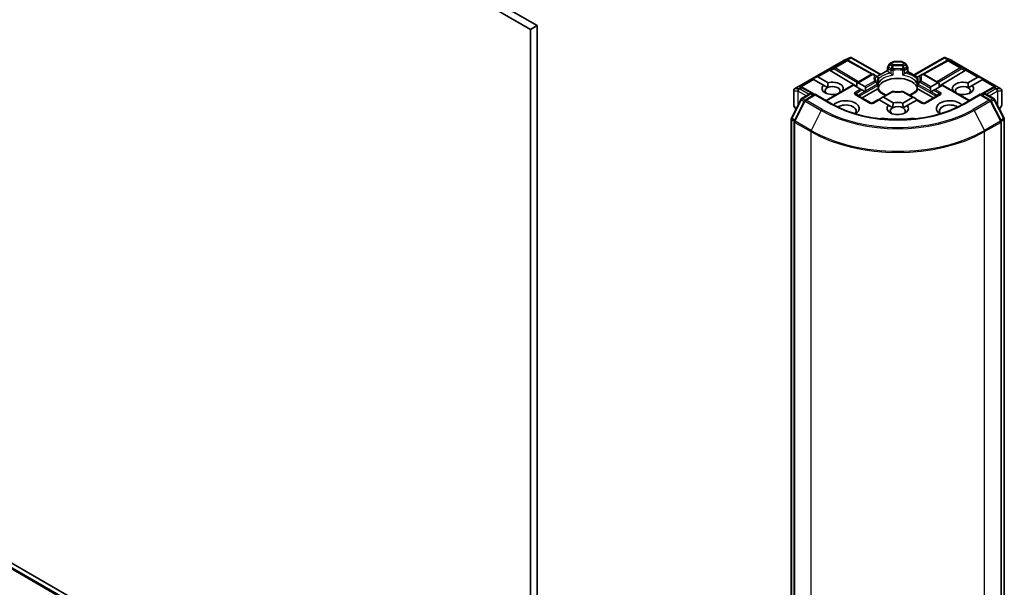
# Model space of a CAD drawing. Units: millimetres. Extents: x -2073 to 8153, y 48 to 1734.
# Drawn here: x -599 to -439, y 478 to 570 of the extents above; entities that cross this region are included whole.
import ezdxf

# ---------------------------------------------------------------- set-up
doc = ezdxf.new("R2010")
doc.units = ezdxf.units.MM
doc.header["$LTSCALE"] = 6
doc.layers.add('Visible (ISO)', color=7, linetype='Continuous', lineweight=35)
doc.layers.add('Visible Narrow (ISO)', color=7, linetype='Continuous', lineweight=25)

msp = doc.modelspace()

# ---------------------------------------------------------------- linework, layer by layer
at = {"layer": 'Visible (ISO)'}
for p, q in [((-692.5033, 670.6828), (-515.7267, 568.6207)), ((-514.666, 569.2331), (-691.4427, 671.2952)), ((-514.666, 569.2331), (-515.7267, 568.6207)), ((-514.666, 433.6947), (-514.666, 569.2331)), ((-515.7267, 568.6207), (-515.7267, 433.0823)), ((-463.5893, 564.0711), (-463.5893, 563.9939)), ((-463.5307, 564.0615), (-458.7167, 561.2822)), ((-453.3598, 561.2104), (-448.4216, 564.0615)), ((-448.3629, 564.0711), (-448.3629, 563.9939)), ((-472.7535, 558.9541), (-464.8364, 563.525)), ((-464.8068, 563.54), (-463.6635, 564.0408)), ((-464.1265, 563.6069), (-464.021, 563.5539)), ((-464.0096, 563.5479), (-460.0833, 561.358)), ((-457.3501, 562.9427), (-457.5794, 562.5455)), ((-456.709, 563.3593), (-457.2403, 563.0525)), ((-455.3933, 563.3995), (-456.559, 563.3995)), ((-455.2433, 563.3593), (-454.7119, 563.0525)), ((-454.3728, 562.5455), (-454.6021, 562.9427)), ((-447.9427, 563.5479), (-451.8689, 561.358)), ((-448.2888, 564.0408), (-447.1455, 563.54)), ((-447.9313, 563.5539), (-447.8257, 563.6069)), ((-447.1158, 563.525), (-439.1988, 558.9541)), ((-469.8689, 560.5861), (-469.143, 560.8855)), ((-468.9733, 560.8855), (-467.319, 559.9304)), ((-466.9718, 561.9484), (-462.6329, 559.3552)), ((-460.2445, 561.318), (-462.6329, 559.9391)), ((-459.6192, 561.1302), (-459.9445, 561.318)), ((-459.2625, 560.9243), (-459.6192, 561.1302)), ((-457.6196, 561.9155), (-459.2995, 560.9457)), ((-457.6196, 561.8438), (-457.6196, 562.3955)), ((-457.1906, 561.5244), (-457.5318, 561.7213)), ((-454.4205, 561.7213), (-454.7617, 561.5244)), ((-454.3326, 561.7721), (-454.4205, 561.7213)), ((-454.3326, 562.3955), (-454.3326, 561.7721)), ((-454.3326, 561.7721), (-452.7624, 560.8655)), ((-452.333, 561.1302), (-452.6897, 560.9243)), ((-452.0078, 561.318), (-452.333, 561.1302)), ((-451.7078, 561.318), (-449.2586, 559.904)), ((-444.9805, 561.9484), (-449.2586, 559.3915)), ((-444.5524, 559.9069), (-442.9182, 560.8504)), ((-442.0226, 560.551), (-442.7485, 560.8504)), ((-471.6572, 559.2591), (-471.4761, 559.168)), ((-469.8689, 560.5861), (-469.7652, 560.5262)), ((-469.6804, 560.4772), (-469.7652, 560.5262)), ((-468.0629, 559.5434), (-469.6804, 560.4772)), ((-468.0629, 559.5434), (-467.3892, 559.1544)), ((-463.2157, 559.6026), (-467.6434, 557.0463)), ((-463.1278, 559.5519), (-463.2157, 559.6026)), ((-462.0136, 558.9086), (-463.1278, 559.5519)), ((-462.6329, 559.9391), (-462.6329, 559.2661)), ((-462.4207, 559.9601), (-461.3065, 559.3168)), ((-459.1125, 559.9319), (-459.1125, 560.6645)), ((-459.1125, 558.9074), (-459.1125, 559.6358)), ((-452.8397, 560.6645), (-452.8397, 559.9319)), ((-452.8397, 559.6358), (-452.8397, 558.9074)), ((-450.585, 559.2817), (-449.4707, 559.925)), ((-448.7636, 559.5168), (-449.8779, 558.8735)), ((-449.2586, 559.904), (-449.2586, 559.231)), ((-448.6758, 559.5675), (-448.7636, 559.5168)), ((-448.6758, 559.5675), (-444.3089, 557.0463)), ((-444.5001, 559.1206), (-443.8453, 559.4987)), ((-442.2111, 560.4421), (-443.8453, 559.4987)), ((-442.1263, 560.4911), (-442.2111, 560.4421)), ((-442.0226, 560.551), (-442.1263, 560.4911)), ((-440.4762, 559.168), (-440.295, 559.2591)), ((-472.9035, 558.6943), (-472.9035, 556.3673)), ((-471.6252, 557.3602), (-470.2683, 558.1436)), ((-469.4554, 558.0414), (-471.4647, 559.162)), ((-469.4112, 558.0669), (-471.0174, 557.1395)), ((-469.9683, 558.1436), (-469.6233, 557.9444)), ((-469.4112, 557.9654), (-469.4112, 558.0669)), ((-466.6449, 556.4698), (-469.4112, 558.0669)), ((-465.0178, 558.6018), (-464.9835, 558.582)), ((-460.3688, 556.664), (-462.7729, 558.052)), ((-461.8015, 558.7861), (-462.0136, 558.9086)), ((-461.8015, 558.7861), (-461.3429, 558.5213)), ((-459.3119, 558.8973), (-461.7744, 557.4755)), ((-461.2377, 558.4606), (-461.3429, 558.5213)), ((-461.2187, 558.5931), (-461.2187, 559.1226)), ((-456.9151, 558.4848), (-458.5145, 557.5614)), ((-453.377, 557.5263), (-455.0372, 558.4848)), ((-450.1779, 557.4755), (-452.6403, 558.8973)), ((-449.1793, 558.052), (-451.5835, 556.664)), ((-450.6728, 559.0875), (-450.6728, 558.558)), ((-450.5486, 558.4863), (-450.6538, 558.4255)), ((-450.5486, 558.4863), (-450.09, 558.751)), ((-449.8779, 558.8735), (-450.09, 558.751)), ((-446.908, 558.5469), (-446.8938, 558.5551)), ((-446.1867, 558.1468), (-446.2009, 558.1386)), ((-442.5411, 558.0669), (-445.3074, 556.4698)), ((-442.5411, 558.0669), (-442.5411, 557.9654)), ((-440.9348, 557.1395), (-442.5411, 558.0669)), ((-440.4876, 559.162), (-442.4968, 558.0414)), ((-442.329, 557.9444), (-441.984, 558.1436)), ((-441.684, 558.1436), (-440.3271, 557.3602)), ((-439.0488, 556.3673), (-439.0488, 558.6943)), ((-473.2847, 554.2092), (-471.7425, 557.2365)), ((-472.8633, 556.2173), (-472.5437, 555.6638)), ((-471.1347, 557.0159), (-472.7897, 553.7671)), ((-459.0973, 557.2249), (-460.0688, 556.664)), ((-459.0095, 557.1741), (-459.0973, 557.2249)), ((-457.4563, 556.2774), (-459.0095, 557.1741)), ((-458.5145, 557.5614), (-458.9731, 557.2966)), ((-458.3024, 557.5824), (-456.7124, 556.6644)), ((-457.4563, 556.2774), (-456.7826, 555.8884)), ((-455.159, 556.6409), (-453.5891, 557.5473)), ((-455.1067, 555.8546), (-454.4519, 556.2327)), ((-452.882, 557.139), (-454.4519, 556.2327)), ((-453.377, 557.5263), (-452.9184, 557.2615)), ((-452.7941, 557.1898), (-452.882, 557.139)), ((-451.8835, 556.664), (-452.7941, 557.1898)), ((-439.1625, 553.7671), (-440.8175, 557.0159)), ((-440.2098, 557.2365), (-438.6675, 554.2092)), ((-439.4086, 555.6638), (-439.089, 556.2173)), ((-473.3174, 414.8068), (-473.3174, 554.073)), ((-472.8224, 553.631), (-472.8224, 414.1874)), ((-439.1298, 414.1874), (-439.1298, 553.631)), ((-438.6349, 554.073), (-438.6349, 414.8068)), ((-515.7267, 433.0823), (-692.5033, 535.1444)), ((-496.2544, 420.9827), (-673.0311, 523.0448))]:
    msp.add_line(p, q, dxfattribs=at)
for centre, start, end in [((-464.6864, 563.2652), 113.654169, 120), ((-464.1557, 563.2858), 60.849958, 63.31121), ((-457.3196, 562.3955), 150, 180), ((-457.0903, 562.7927), 120, 150), ((-456.559, 563.0995), 90, 120), ((-455.3933, 563.0995), 60, 90), ((-454.8619, 562.7927), 30, 60), ((-454.6326, 562.3955), 0, 30), ((-447.7965, 563.2858), 116.68879, 119.150042), ((-447.2658, 563.2652), 60, 66.345831), ((-460.0945, 561.0582), 60, 120), ((-459.4125, 560.6645), 0, 60.000009), ((-452.5397, 560.6645), 120, 180), ((-451.8578, 561.0582), 60, 120), ((-459.4125, 559.6358), 0, 24.180212), ((-452.5397, 559.6358), 155.819788, 180), ((-472.6035, 558.6943), 120, 180), ((-471.6108, 558.9), 60.849958, 63.31121), ((-470.1183, 557.8838), 60, 120), ((-456.7651, 558.225), 83.152527, 120), ((-455.1872, 558.225), 60, 96.847473), ((-441.834, 557.8838), 60, 120), ((-440.3414, 558.9), 116.68879, 119.150042), ((-439.3488, 558.6943), 0, 60), ((-472.6035, 556.3673), 180, 210), ((-471.4752, 557.1004), 120, 153.004492), ((-470.8674, 556.8797), 120, 153.004492), ((-460.2188, 556.9238), 240, 300), ((-451.7335, 556.9238), 240, 300), ((-441.0848, 556.8797), 26.995508, 60), ((-440.4771, 557.1004), 26.995508, 60), ((-439.3488, 556.3673), 330, 0), ((-473.0174, 554.073), 153.004492, 180), ((-472.5224, 553.631), 153.004492, 180), ((-439.4298, 553.631), 0, 26.995508), ((-438.9349, 554.073), 0, 26.995508)]:
    msp.add_arc(centre, 0.3, start, end, dxfattribs=at)
for centre, major_axis, ratio, start_param, end_param in [((-463.6121, 563.7358), (0.6295, 0.3184), 0.42227484, 1.32499754, 1.55942875), ((-448.3402, 563.7358), (-0.6295, 0.3184), 0.42227484, 4.72375656, 4.95818768), ((-464.2817, 563.3492), (0.3177, 0.0092), 0.92680265, 1.31251371, 1.95601482), ((-464.2061, 563.3112), (-0.2068, 0.2875), 0.80019536, 5.29072414, 5.55955706), ((-447.7461, 563.3112), (-0.2068, -0.2875), 0.80019536, 3.8652209, 4.13405382), ((-447.6705, 563.3492), (-0.3177, 0.0092), 0.92680265, 4.32717049, 4.9706716), ((-469.1854, 560.5181), (0.2121, 0.3674), 0.57735027, 0, 0.64350111), ((-466.9628, 561.8013), (0.1326, -0.2699), 0.11372617, 2.36381749, 3.0073186), ((-466.4727, 562.0026), (-0.5745, 0.041), 0.30262514, 0.22289922, 0.54006517), ((-457.3196, 561.8438), (-0.3, 0), 0.57735027, 0, 0.78539816), ((-445.4796, 562.0026), (0.5745, 0.041), 0.30262514, 5.74312014, 6.06028609), ((-444.9895, 561.8013), (-0.1326, -0.2699), 0.11372617, 3.2758667, 3.91936781), ((-442.7061, 560.483), (-0.2121, 0.3674), 0.57735027, 5.6396842, 6.28318531), ((-471.8124, 559.0013), (0.3177, 0.0092), 0.92680265, 1.31251371, 1.95601482), ((-471.7368, 558.9633), (-0.2068, 0.2875), 0.80019536, 5.29072414, 5.55955706), ((-466.5827, 559.0269), (-1.7295, 0), 0.57735027, 5.73954627, 8.38938423), ((-466.5827, 558.6186), (1.2295, 0), 0.57735027, 5.7946065, 8.56942545), ((-466.5827, 559.0269), (1.7295, 0), 0.57735027, 5.84341857, 8.29374837), ((-462.6329, 559.5927), (0.2121, 0.3674), 0.57735027, 0, 0.78539816), ((-461.5187, 558.9494), (0.2121, 0.3674), 0.57735027, 5.49778714, 6.28318531), ((-455.9761, 558.7819), (3.25, 0), 0.57735027, 0.26516298, 2.87642968), ((-450.3728, 558.9143), (-0.2121, 0.3674), 0.57735027, 0, 0.78539816), ((-449.2586, 559.5576), (-0.2121, 0.3674), 0.57735027, 5.49778714, 6.28318531), ((-445.3695, 559.0269), (-1.7295, 0), 0.57735027, 4.22027831, 6.77529598), ((-445.3695, 558.6186), (-1.2295, 0), 0.57735027, 3.92699082, 6.77176411), ((-445.3695, 559.0269), (1.7295, 0), 0.57735027, 4.22027831, 6.77529598), ((-440.2154, 558.9633), (-0.2068, -0.2875), 0.80019536, 3.8652209, 4.13405382), ((-440.1398, 559.0013), (-0.3177, 0.0092), 0.92680265, 4.32717049, 4.9706716), ((-466.5827, 558.6186), (-1.2295, 0), 0.57735027, 5.4278328, 6.88159285), ((-461.5187, 558.4199), (0.2121, 0.3674), 0.57735027, 5.13946757, 5.49778714), ((-455.9761, 557.5164), (1.7, 0), 0.57735027, 1.40443997, 1.73715269), ((-450.3728, 558.3848), (-0.2121, 0.3674), 0.57735027, 0.78539816, 1.14371774), ((-445.3695, 558.6186), (1.2295, 0), 0.57735027, 5.68477777, 7.06858347), ((-464.4614, 555.7609), (2.2, 0), 0.57735027, 5.52032365, 8.94997418), ((-464.4614, 555.3526), (1.7, 0), 0.57735027, 5.81075981, 8.71373015), ((-458.9731, 556.9502), (0.2121, 0.3674), 0.57735027, 0.78539816, 1.14371774), ((-458.5145, 557.2149), (0.2121, 0.3674), 0.57735027, 0, 0.78539816), ((-455.9761, 555.7609), (-1.7295, 0), 0.57735027, 5.73954627, 9.91688863), ((-455.9761, 555.3526), (1.2295, 0), 0.57735027, 0.78539816, 2.28624014), ((-455.9761, 555.7609), (-1.7295, 0), 0.57735027, 4.22027831, 5.15215572), ((-453.377, 557.1799), (-0.2121, 0.3674), 0.57735027, 5.49778714, 6.28318531), ((-452.9184, 556.9151), (-0.2121, 0.3674), 0.57735027, 5.13946757, 5.49778714), ((-447.4908, 555.7609), (-2.2, 0), 0.57735027, 3.61639644, 7.04604696), ((-447.4908, 555.3526), (-1.7, 0), 0.57735027, 3.85264046, 6.7556108), ((-455.9761, 555.3526), (-1.2295, 0), 0.57735027, 5.4278328, 6.88159285), ((-455.9761, 555.3526), (1.2295, 0), 0.57735027, 5.68477777, 7.06858347), ((-458.3369, 553.5814), (1, 0), 0.57735027, 1.35647763, 2.09721316), ((-455.9761, 559.8434), (10.1, 0), 0.57735027, 4.49807029, 4.92670767), ((-453.6154, 553.5814), (1, 0), 0.57735027, 1.0443795, 1.78511502)]:
    msp.add_ellipse(centre, major_axis=major_axis, ratio=ratio, start_param=start_param, end_param=end_param, dxfattribs=at)
for points, knots in [([(-463.5893, 564.0711), (-463.5856, 564.0719), (-463.5821, 564.0724), (-463.5632, 564.074), (-463.5453, 564.0699), (-463.5307, 564.0615)], [0.250886766, 0.250886766, 0.250886766, 0.250886766, 0.2528779694, 0.2528779694, 0.261626325, 0.261626325, 0.261626325, 0.261626325]), ([(-448.3629, 564.0711), (-448.3662, 564.0718), (-448.3694, 564.0723), (-448.3897, 564.0743), (-448.4065, 564.0702), (-448.4214, 564.0616), (-448.4215, 564.0616), (-448.4216, 564.0615)], [0.3810312192, 0.3810312192, 0.3810312192, 0.3810312192, 0.382741903, 0.382741903, 0.3917616542, 0.3917616542, 0.3918079654, 0.3918079654, 0.3918079654, 0.3918079654]), ([(-457.1906, 561.5244), (-457.1607, 561.5071), (-457.1254, 561.4791), (-457.0914, 561.4443), (-457.0853, 561.4377), (-457.0791, 561.4307)], [0.0465705457, 0.0465705457, 0.0465705457, 0.0465705457, 0.0592688272, 0.0592688272, 0.062007553, 0.062007553, 0.062007553, 0.062007553]), ([(-457.0791, 561.4307), (-457.0724, 561.4231), (-457.0655, 561.4154), (-457.0271, 561.3738), (-456.9909, 561.3381), (-456.9004, 561.255), (-456.8457, 561.2096), (-456.7932, 561.1709), (-456.7924, 561.1704), (-456.7917, 561.1698)], [0.0737094195, 0.0737094195, 0.0737094195, 0.0737094195, 0.0768972841, 0.0768972841, 0.091048315, 0.091048315, 0.109993893, 0.109993893, 0.1102699567, 0.1102699567, 0.1102699567, 0.1102699567]), ([(-455.1606, 561.1698), (-455.1598, 561.1704), (-455.1591, 561.1709), (-455.1065, 561.2096), (-455.0519, 561.255), (-454.9613, 561.3381), (-454.9252, 561.3738), (-454.8868, 561.4154), (-454.8799, 561.4231), (-454.8732, 561.4307)], [-0.0003376957, -0.0003376957, -0.0003376957, -0.0003376957, 0, 0, 0.0231752316, 0.0231752316, 0.04048552, 0.04048552, 0.0443850844, 0.0443850844, 0.0443850844, 0.0443850844]), ([(-454.8732, 561.4307), (-454.867, 561.4377), (-454.8608, 561.4443), (-454.8269, 561.4791), (-454.7916, 561.5071), (-454.7617, 561.5244)], [0.1250760592, 0.1250760592, 0.1250760592, 0.1250760592, 0.1278147849, 0.1278147849, 0.1405130665, 0.1405130665, 0.1405130665, 0.1405130665]), ([(-459.1389, 559.7587), (-459.1507, 559.7852), (-459.1613, 559.8115), (-459.1801, 559.8641), (-459.1882, 559.8903), (-459.2021, 559.9426), (-459.2078, 559.9687), (-459.217, 560.0207), (-459.2204, 560.0466), (-459.225, 560.0984), (-459.2261, 560.1243), (-459.2261, 560.1502)], [3.673342392, 3.673342392, 3.673342392, 3.673342392, 3.724072077, 3.724072077, 3.774801762, 3.774801762, 3.825531447, 3.825531447, 3.876261132, 3.876261132, 3.926990817, 3.926990817, 3.926990817, 3.926990817]), ([(-459.1221, 559.8243), (-459.1219, 559.8254), (-459.1218, 559.8265), (-459.1156, 559.8625), (-459.1125, 559.8976), (-459.1125, 559.9319)], [-0.0003376957, -0.0003376957, -0.0003376957, -0.0003376957, 0, 0, 0.0107029537, 0.0107029537, 0.0107029537, 0.0107029537]), ([(-452.8397, 559.9319), (-452.8397, 559.8976), (-452.8367, 559.8625), (-452.8305, 559.8265), (-452.8303, 559.8254), (-452.8301, 559.8243)], [0.10124430865, 0.10124430865, 0.10124430865, 0.10124430865, 0.10999389303, 0.10999389303, 0.1102699567, 0.1102699567, 0.1102699567, 0.1102699567]), ([(-452.7261, 560.1502), (-452.7261, 560.1243), (-452.7273, 560.0984), (-452.7318, 560.0466), (-452.7352, 560.0207), (-452.7444, 559.9687), (-452.7502, 559.9426), (-452.764, 559.8903), (-452.7722, 559.8641), (-452.7909, 559.8115), (-452.8015, 559.7852), (-452.8134, 559.7587)], [0.785398163, 0.785398163, 0.785398163, 0.785398163, 0.836127848, 0.836127848, 0.886857533, 0.886857533, 0.937587218, 0.937587218, 0.988316903, 0.988316903, 1.039046588, 1.039046588, 1.039046588, 1.039046588]), ([(-459.3119, 558.8973), (-459.282, 558.9145), (-459.2467, 558.9274), (-459.2128, 558.9317), (-459.2066, 558.9322), (-459.2004, 558.9323)], [0.0465705457, 0.0465705457, 0.0465705457, 0.0465705457, 0.0592688272, 0.0592688272, 0.062007553, 0.062007553, 0.062007553, 0.062007553]), ([(-459.2004, 558.9323), (-459.1937, 558.9325), (-459.1874, 558.9324), (-459.1556, 558.9314), (-459.1364, 558.9276), (-459.1198, 558.9182), (-459.1163, 558.9148), (-459.1144, 558.9109)], [0.0737094195, 0.0737094195, 0.0737094195, 0.0737094195, 0.0768972841, 0.0768972841, 0.091048315, 0.091048315, 0.0973218492, 0.0973218492, 0.0973218492, 0.0973218492]), ([(-457.8625, 557.9378), (-457.9632, 557.9773), (-458.0596, 558.0199), (-458.3101, 558.1436), (-458.4541, 558.2301), (-458.7066, 558.4138), (-458.815, 558.5109), (-458.9933, 558.7094), (-459.0632, 558.8105), (-459.1144, 558.9109)], [2.95329724, 2.95329724, 2.95329724, 2.95329724, 3.063904446, 3.063904446, 3.256166395, 3.256166395, 3.448428344, 3.448428344, 3.640690293, 3.640690293, 3.640690293, 3.640690293]), ([(-456.7293, 558.5228), (-456.6304, 558.511), (-456.5306, 558.5014), (-456.3299, 558.4871), (-456.229, 558.4823), (-456.0268, 558.4775), (-455.9255, 558.4775), (-455.7233, 558.4823), (-455.6224, 558.4871), (-455.4216, 558.5014), (-455.3218, 558.511), (-455.223, 558.5228)], [3.721924294, 3.721924294, 3.721924294, 3.721924294, 3.803950903, 3.803950903, 3.885977512, 3.885977512, 3.968004122, 3.968004122, 4.050030731, 4.050030731, 4.13205734, 4.13205734, 4.13205734, 4.13205734]), ([(-452.8379, 558.9109), (-452.8891, 558.8105), (-452.9589, 558.7094), (-453.1372, 558.5109), (-453.2456, 558.4138), (-453.4981, 558.2301), (-453.6421, 558.1436), (-453.8926, 558.0199), (-453.9891, 557.9773), (-454.0898, 557.9378)], [1.071698687, 1.071698687, 1.071698687, 1.071698687, 1.263960636, 1.263960636, 1.456222586, 1.456222586, 1.648484535, 1.648484535, 1.75909174, 1.75909174, 1.75909174, 1.75909174]), ([(-452.8379, 558.9109), (-452.8359, 558.9148), (-452.8324, 558.9182), (-452.8159, 558.9276), (-452.7967, 558.9314), (-452.7648, 558.9324), (-452.7585, 558.9325), (-452.7518, 558.9323)], [0.0155011133, 0.0155011133, 0.0155011133, 0.0155011133, 0.0231752316, 0.0231752316, 0.04048552, 0.04048552, 0.0443850844, 0.0443850844, 0.0443850844, 0.0443850844]), ([(-452.7518, 558.9323), (-452.7457, 558.9322), (-452.7395, 558.9317), (-452.7056, 558.9274), (-452.6703, 558.9145), (-452.6403, 558.8973)], [0.1250760592, 0.1250760592, 0.1250760592, 0.1250760592, 0.1278147849, 0.1278147849, 0.1405130665, 0.1405130665, 0.1405130665, 0.1405130665]), ([(-445.3074, 556.4698), (-446.4168, 555.8293), (-447.7073, 555.2873), (-450.5221, 554.4593), (-452.0459, 554.1732), (-455.1741, 553.8872), (-456.7781, 553.8872), (-459.9064, 554.1732), (-461.4301, 554.4593), (-464.2449, 555.2873), (-465.5355, 555.8293), (-466.6449, 556.4698)], [1.57079633, 1.57079633, 1.57079633, 1.57079633, 1.88495559, 1.88495559, 2.19911486, 2.19911486, 2.51327412, 2.51327412, 2.82743339, 2.82743339, 3.14159265, 3.14159265, 3.14159265, 3.14159265])]:
    msp.add_open_spline(points, degree=3, knots=knots, dxfattribs=at)
for points in [[(-467.3892, 559.1544), (-467.3789, 559.4994), (-467.319, 559.9304)], [(-444.5524, 559.9069), (-444.5001, 559.4685), (-444.5001, 559.1206)], [(-465.0178, 558.6018), (-465.1317, 558.513), (-465.2402, 558.4338)], [(-446.7911, 558.4794), (-446.8419, 558.5163), (-446.8938, 558.5551)], [(-456.7826, 555.8884), (-456.7723, 556.2334), (-456.7124, 556.6644)], [(-455.159, 556.6409), (-455.1067, 556.2025), (-455.1067, 555.8546)]]:
    msp.add_open_spline(points, degree=2, dxfattribs=at)
at = {"layer": 'Visible Narrow (ISO)'}
for p, q in [((-472.7307, 558.9638), (-464.8137, 563.5347)), ((-464.283, 563.5553), (-466.2732, 562.4062)), ((-466.1459, 562.3817), (-464.1557, 563.5308)), ((-464.8137, 563.5347), (-463.7394, 564.0052)), ((-463.7394, 564.0052), (-464.409, 563.6186)), ((-464.409, 563.6186), (-464.283, 563.5553)), ((-464.2088, 563.6362), (-463.5893, 563.9939)), ((-464.1557, 563.5308), (-460.2151, 561.3329)), ((-463.5893, 563.9939), (-458.8046, 561.2314)), ((-457.5794, 562.5455), (-457.4696, 562.4821)), ((-457.4696, 562.4821), (-457.2403, 562.8793)), ((-457.017, 562.2208), (-457.4696, 562.4821)), ((-457.2403, 562.8793), (-457.3501, 562.9427)), ((-457.2403, 562.8793), (-456.9151, 562.6915)), ((-457.0903, 563.0376), (-456.559, 563.3444)), ((-456.7651, 562.8498), (-457.0903, 563.0376)), ((-456.559, 563.3995), (-456.559, 563.3444)), ((-456.559, 563.3444), (-455.3933, 563.3444)), ((-455.3933, 563.3444), (-455.3933, 563.3995)), ((-455.3933, 563.3444), (-454.8619, 563.0376)), ((-454.8619, 563.0376), (-455.1872, 562.8498)), ((-455.0372, 562.6915), (-454.7119, 562.8793)), ((-454.4826, 562.4821), (-454.9353, 562.2208)), ((-454.6021, 562.9427), (-454.7119, 562.8793)), ((-454.7119, 562.8793), (-454.4826, 562.4821)), ((-454.4826, 562.4821), (-454.3728, 562.5455)), ((-453.272, 561.1597), (-448.3629, 563.9939)), ((-451.7372, 561.3329), (-447.7965, 563.5308)), ((-448.3629, 563.9939), (-447.7435, 563.6362)), ((-448.2129, 564.0052), (-447.1386, 563.5347)), ((-447.5432, 563.6186), (-448.2129, 564.0052)), ((-447.7965, 563.5308), (-445.8063, 562.3817)), ((-447.6692, 563.5553), (-447.5432, 563.6186)), ((-445.679, 562.4062), (-447.6692, 563.5553)), ((-447.1386, 563.5347), (-439.2215, 558.9638)), ((-467.09, 562.0707), (-469.143, 560.8855)), ((-468.9733, 560.8855), (-467.0357, 562.0041)), ((-466.2732, 562.4062), (-467.09, 562.0707)), ((-466.9718, 561.9484), (-466.2985, 562.2249)), ((-466.2985, 562.2249), (-462.552, 559.9858)), ((-462.3409, 560.1077), (-466.1459, 562.3817)), ((-462.4207, 559.9601), (-460.0945, 561.3032)), ((-460.0945, 561.3032), (-459.7692, 561.1154)), ((-457.5318, 562.2731), (-457.0791, 562.0117)), ((-457.5318, 561.7213), (-457.5318, 562.2731)), ((-457.0791, 562.0117), (-457.0791, 561.4307)), ((-456.7917, 561.9665), (-456.7917, 561.1698)), ((-455.1606, 561.1698), (-455.1606, 561.9665)), ((-454.8732, 562.0117), (-454.4205, 562.2731)), ((-454.8732, 561.4307), (-454.8732, 562.0117)), ((-454.4205, 562.2731), (-454.4205, 561.7213)), ((-454.4205, 561.7213), (-452.8112, 560.7922)), ((-452.183, 561.1154), (-451.8578, 561.3032)), ((-451.8578, 561.3032), (-449.4707, 559.925)), ((-445.8063, 562.3817), (-449.6113, 560.1077)), ((-449.4002, 559.9858), (-445.6537, 562.2249)), ((-444.8622, 562.0707), (-445.679, 562.4062)), ((-445.6537, 562.2249), (-444.9805, 561.9484)), ((-444.9166, 562.0041), (-442.9182, 560.8504)), ((-442.7485, 560.8504), (-444.8622, 562.0707)), ((-469.7652, 560.5262), (-471.9397, 559.2708)), ((-471.9397, 559.2708), (-471.7381, 559.1694)), ((-471.7395, 559.2884), (-469.6804, 560.4772)), ((-467.5555, 556.9955), (-463.1278, 559.5519)), ((-462.128, 557.8232), (-459.2004, 559.5134)), ((-459.7692, 560.2044), (-461.3065, 559.3168)), ((-461.2187, 559.1226), (-459.6192, 560.046)), ((-459.2625, 559.7225), (-461.2187, 558.5931)), ((-459.2004, 559.5134), (-459.2004, 558.9323)), ((-459.1221, 559.8243), (-459.1221, 560.621)), ((-452.8301, 560.621), (-452.8301, 559.8243)), ((-452.7518, 559.5134), (-449.8243, 557.8232)), ((-452.7518, 558.9323), (-452.7518, 559.5134)), ((-450.6728, 558.558), (-452.6897, 559.7225)), ((-452.333, 560.046), (-450.6728, 559.0875)), ((-450.585, 559.2817), (-452.183, 560.2044)), ((-448.7636, 559.5168), (-444.3967, 556.9955)), ((-442.2111, 560.4421), (-440.2128, 559.2884)), ((-442.1263, 560.4911), (-440.0126, 559.2708)), ((-440.2142, 559.1694), (-440.0126, 559.2708)), ((-472.8881, 556.3125), (-472.8881, 558.6396)), ((-472.8881, 558.6396), (-472.262, 558.6396)), ((-472.1047, 558.9638), (-472.7307, 558.9638)), ((-472.262, 558.6396), (-472.262, 556.2168)), ((-472.1895, 558.5719), (-472.1689, 558.5778)), ((-472.1895, 556.3591), (-472.1895, 558.5719)), ((-472.1689, 558.5778), (-470.8425, 557.812)), ((-472.084, 558.9697), (-472.1047, 558.9638)), ((-471.7381, 559.1694), (-472.084, 558.9697)), ((-471.9567, 558.9452), (-471.6108, 559.145)), ((-470.4183, 558.057), (-471.9567, 558.9452)), ((-471.6108, 559.145), (-469.5422, 557.9912)), ((-471.4752, 557.3453), (-470.1183, 558.1287)), ((-470.8674, 557.1247), (-469.4112, 557.9654)), ((-470.1183, 558.1287), (-469.7112, 557.8937)), ((-469.4112, 557.9654), (-466.7949, 556.4549)), ((-462.0136, 558.9086), (-462.9229, 558.3836)), ((-462.9229, 558.0372), (-460.5188, 556.6491)), ((-462.7729, 558.2252), (-461.8015, 558.7861)), ((-462.7729, 558.2252), (-462.2854, 557.9438)), ((-461.3429, 558.5213), (-462.1901, 558.0322)), ((-462.128, 557.6797), (-462.128, 557.8232)), ((-458.3024, 557.5824), (-456.7651, 558.4699)), ((-455.1872, 558.4699), (-453.5891, 557.5473)), ((-451.4335, 556.6491), (-449.0293, 558.0372)), ((-449.7622, 558.0322), (-450.5486, 558.4863)), ((-450.09, 558.751), (-449.1793, 558.2252)), ((-449.0293, 558.3836), (-449.8779, 558.8735)), ((-449.8243, 557.8232), (-449.8243, 557.6797)), ((-449.1793, 558.2252), (-449.6668, 557.9438)), ((-445.1574, 556.4549), (-442.5411, 557.9654)), ((-442.5411, 557.9654), (-441.0848, 557.1247)), ((-442.41, 557.9912), (-440.3414, 559.145)), ((-442.2411, 557.8937), (-441.834, 558.1287)), ((-441.834, 558.1287), (-440.4771, 557.3453)), ((-439.9955, 558.9452), (-441.534, 558.057)), ((-441.1097, 557.812), (-439.7834, 558.5778)), ((-440.3414, 559.145), (-439.9955, 558.9452)), ((-439.8682, 558.9697), (-440.2142, 559.1694)), ((-439.8476, 558.9638), (-439.8682, 558.9697)), ((-439.2215, 558.9638), (-439.8476, 558.9638)), ((-439.7834, 558.5778), (-439.7627, 558.5719)), ((-439.7627, 558.5719), (-439.7627, 556.3591)), ((-439.6903, 556.2168), (-439.6903, 558.6396)), ((-439.6903, 558.6396), (-439.0642, 558.6396)), ((-439.0642, 558.6396), (-439.0642, 556.3125)), ((-473.1804, 554.1357), (-471.6381, 557.1631)), ((-472.5295, 555.6916), (-472.8881, 556.3125)), ((-472.6854, 553.6937), (-471.0304, 556.9424)), ((-471.6381, 557.1631), (-471.1912, 556.9051)), ((-471.0629, 557.1073), (-471.4752, 557.3453)), ((-471.0304, 556.9424), (-468.4141, 555.4319)), ((-468.2511, 555.6141), (-470.8674, 557.1247)), ((-459.9188, 556.6491), (-459.0095, 557.1741)), ((-452.882, 557.139), (-452.0335, 556.6491)), ((-441.0848, 557.1247), (-443.7011, 555.6141)), ((-443.5382, 555.4319), (-440.9219, 556.9424)), ((-440.9219, 556.9424), (-439.2669, 553.6937)), ((-440.4771, 557.3453), (-440.8894, 557.1073)), ((-440.761, 556.9051), (-440.3141, 557.1631)), ((-440.3141, 557.1631), (-438.7719, 554.1357)), ((-439.0642, 556.3125), (-439.4227, 555.6916)), ((-468.4141, 555.4319), (-470.0691, 552.1832)), ((-443.5382, 555.4319), (-441.8832, 552.1832)), ((-473.2295, 414.6844), (-473.2295, 553.9505)), ((-473.2295, 553.9505), (-472.812, 553.7095)), ((-472.7334, 553.8777), (-473.1804, 554.1357)), ((-472.7346, 553.5085), (-470.1183, 551.998)), ((-472.7346, 414.065), (-472.7346, 553.5085)), ((-470.0691, 552.1832), (-472.6854, 553.6937)), ((-458.1242, 554.1456), (-458.1242, 554.0112)), ((-453.828, 554.1456), (-453.828, 554.0112)), ((-439.2669, 553.6937), (-441.8832, 552.1832)), ((-441.834, 551.998), (-439.2177, 553.5085)), ((-438.7719, 554.1357), (-439.2188, 553.8777)), ((-439.2177, 553.5085), (-439.2177, 414.065)), ((-439.1403, 553.7095), (-438.7227, 553.9505)), ((-438.7227, 553.9505), (-438.7227, 414.6844)), ((-470.1183, 551.998), (-470.1183, 412.5544)), ((-441.834, 412.5544), (-441.834, 551.998)), ((-673.1811, 523.0299), (-496.4044, 420.9678)), ((-495.8751, 420.8652), (-672.6518, 522.9272))]:
    msp.add_line(p, q, dxfattribs=at)
for centre in [(-460.2188, 557.1688), (-451.7335, 557.1688)]:
    msp.add_arc(centre, 0.6, 240, 300, dxfattribs=at)
for centre, major_axis, ratio, start_param, end_param in [((-464.6864, 563.2652), (-0.15, 0.2598), 0.57735027, 6.14128825, 6.28318531), ((-464.6864, 563.2652), (-0.1204, 0.2748), 0.23779501, 0, 0.11916189), ((-464.1557, 563.2858), (0.1347, 0.268), 0.98928577, 0, 0.91233403), ((-464.1557, 563.2858), (-0.15, 0.2598), 0.57735027, 5.49778714, 6.14128825), ((-464.1557, 563.2858), (0.1461, 0.262), 0.56728971, 0, 0.77690762), ((-457.3196, 562.3955), (0.15, 0.2598), 0.57735027, 1.57079633, 2.35619449), ((-457.0903, 562.7927), (-0.15, 0.2598), 0.57735027, 5.49778714, 6.28318531), ((-457.0903, 562.7927), (-0.15, -0.2598), 0.57735027, 3.92699082, 4.71238898), ((-456.7651, 562.6049), (0.15, 0.2598), 0.57735027, 0.78539816, 1.57079633), ((-456.7651, 562.6049), (0.2927, -0.0659), 0.20599351, 1.46914074, 2.15456485), ((-455.9761, 560.6599), (-3.8743, 0), 0.57735027, 4.50732246, 4.9174555), ((-456.7651, 562.6049), (0.0358, -0.2979), 0.16626507, 1.73069817, 2.51609623), ((-455.9761, 560.5881), (3.6621, 0), 0.57735027, 1.36572981, 1.77586285), ((-456.559, 563.0995), (-0.15, 0.2598), 0.57735027, 5.49778714, 6.28318531), ((-455.3933, 563.0995), (0.15, 0.2598), 0.57735027, 0, 0.78539816), ((-455.1872, 562.6049), (0.0358, 0.2979), 0.16626506, 0.62549643, 1.41089438), ((-455.1872, 562.6049), (0.2927, 0.0659), 0.20599351, 0.98702781, 1.67245192), ((-455.1872, 562.6049), (0.15, -0.2598), 0.57735027, 1.57079633, 2.35619449), ((-454.8619, 562.7927), (0.15, 0.2598), 0.57735027, 0, 0.78539816), ((-454.8619, 562.7927), (-0.15, 0.2598), 0.57735027, 4.71238898, 5.49778714), ((-454.6326, 562.3955), (-0.15, 0.2598), 0.57735027, 3.92699082, 4.71238898), ((-447.7965, 563.2858), (-0.1461, 0.262), 0.56728971, 5.50627769, 6.28318531), ((-447.7965, 563.2858), (-0.1347, 0.268), 0.98928577, 5.37085127, 6.28318531), ((-447.7965, 563.2858), (0.15, 0.2598), 0.57735027, 0.14189705, 0.78539816), ((-447.2658, 563.2652), (0.1204, 0.2748), 0.23779501, 6.16402341, 6.28318531), ((-447.2658, 563.2652), (0.15, 0.2598), 0.57735027, 0, 0.14189705), ((-466.1459, 562.1368), (-0.114, 0.2775), 0.40535335, 0.12665105, 1.08731811), ((-466.1459, 562.1368), (0.1539, 0.2575), 0.5872385, 0.79418722, 1.57966001), ((-466.1459, 562.1368), (-0.15, 0.2598), 0.57735027, 5.49778714, 6.14128825), ((-460.0945, 561.0582), (-0.15, 0.2598), 0.57735027, 5.49778714, 6.28318531), ((-460.0945, 561.0582), (0.15, 0.2598), 0.57735027, 0, 0.78539816), ((-455.9761, 560.6599), (-3.8743, 0), 0.57735027, 6.07811878, 6.48825183), ((-459.7692, 560.8704), (0.15, 0.2598), 0.57735027, 0, 0.78539816), ((-459.7692, 560.8704), (-0.2822, 0.1017), 0.79938889, 4.20738362, 4.99278168), ((-455.9761, 560.5881), (-3.6621, 0), 0.57735027, 6.07811879, 6.48825183), ((-459.7692, 560.8704), (0.15, 0.2598), 0.55676465, 5.5977612, 6.28318531), ((-459.4125, 560.6645), (0.15, 0.2598), 0.54048218, 5.56579069, 6.28318536), ((-455.9761, 559.3535), (-3.25, 0), 0.57735027, 4.96603741, 6.02953688), ((-455.9761, 559.5984), (-3.55, 0), 0.57735027, 5.06154646, 5.79566318), ((-457.3196, 562.3955), (-0.3, 0), 0.57735027, 0, 0.78539816), ((-456.867, 562.1342), (0.15, 0.2598), 0.57735035, 1.57079613, 2.35619442), ((-456.867, 562.1342), (0.3, 0), 0.57735027, 3.92699082, 4.96603741), ((-456.867, 562.1342), (-0.2937, 0.061), 0.21645804, 4.57524691, 5.29264158), ((-455.9761, 560.3234), (-3.3379, 0), 0.57735027, 4.45874056, 4.96603741), ((-456.867, 562.1342), (-0.0444, 0.2967), 0.20488945, 4.08149836, 4.86689653), ((-455.9761, 560.1502), (3.25, 0), 0.57735027, 1.3171479, 1.82444475), ((-455.0853, 562.1342), (0.0444, 0.2967), 0.20488946, 1.41628876, 2.20168694), ((-455.0853, 562.1342), (0.3, 0), 0.57735027, 4.45874056, 5.49778714), ((-455.9761, 559.3535), (3.25, 0), 0.57735027, 0.25364842, 1.3171479), ((-455.0853, 562.1342), (-0.2937, -0.061), 0.21645804, 4.13213643, 4.84953105), ((-455.0853, 562.1342), (-0.15, 0.2598), 0.57735027, 3.92699082, 4.71238898), ((-455.9761, 559.5984), (-3.55, 0), 0.57735027, 3.62911478, 4.3632315), ((-454.6326, 562.3955), (0.3, 0), 0.57735027, 5.49778714, 6.28318531), ((-452.5397, 560.6645), (-0.15, 0.2598), 0.54048218, 0, 0.71739462), ((-452.183, 560.8704), (-0.15, 0.2598), 0.55676465, 0, 0.68542411), ((-452.183, 560.8704), (-0.2822, -0.1017), 0.79938889, 4.43199628, 5.21739434), ((-455.9761, 560.5881), (3.6621, 0), 0.57735027, 6.07811878, 6.48825183), ((-452.183, 560.8704), (-0.15, 0.2598), 0.57735027, 5.49778714, 6.28318531), ((-455.9761, 560.6599), (3.8743, 0), 0.57735027, 6.07811878, 6.48825183), ((-451.8578, 561.0582), (-0.15, 0.2598), 0.57735027, 5.49778714, 6.28318531), ((-451.8578, 561.0582), (0.15, 0.2598), 0.57735027, 0, 0.78539816), ((-445.8063, 562.1368), (0.15, 0.2598), 0.57735027, 0.14189705, 0.78539816), ((-445.8063, 562.1368), (0.1539, -0.2575), 0.5872385, 1.56193265, 2.34740544), ((-445.8063, 562.1368), (0.114, 0.2775), 0.40535335, 5.1958672, 6.15653426), ((-459.7692, 559.9594), (0.2822, 0.1017), 0.79938889, 0.50500546, 1.29040363), ((-459.7692, 559.9594), (-0.15, 0.2598), 0.57735027, 4.71238898, 5.49778714), ((-459.7692, 559.9594), (0.2034, 0.2205), 0.20599351, 5.2961575, 5.98158161), ((-455.9761, 560.3234), (-3.3379, 0), 0.57735027, 6.02953688, 6.53683373), ((-459.4125, 559.6358), (0.1997, 0.2239), 0.21645804, 5.29264153, 6.01003614), ((-459.4125, 559.6358), (0.15, -0.2598), 0.57735027, 0.78539816, 1.57079633), ((-455.9761, 560.1502), (-3.25, 0), 0.57735027, 6.02953688, 6.28318531), ((-459.4125, 560.6645), (0.2737, -0.1229), 0.79037142, 0.34101469, 1.12641285), ((-459.4125, 559.6358), (0.2737, 0.1229), 0.79037142, 0, 0.44438348), ((-459.4125, 559.6358), (0.3, 0), 0.57735027, 5.49778714, 6.28318531), ((-459.4125, 560.6645), (0.3, 0), 0.57735027, 6.02953688, 6.28318531), ((-452.5397, 560.6645), (-0.3, 0), 0.57735027, 0, 0.25364842), ((-452.5397, 559.6358), (-0.3, 0), 0.57735027, 0, 0.78539816), ((-452.5397, 560.6645), (-0.2737, -0.1229), 0.7903714, 5.15677244, 5.94217069), ((-455.9761, 560.1502), (3.25, 0), 0.57735027, 0, 0.25364842), ((-452.5397, 559.6358), (-0.2737, 0.1229), 0.79037142, 5.83880183, 6.28318531), ((-452.5397, 559.6358), (-0.15, -0.2598), 0.57735027, 4.71238898, 5.49778715), ((-455.9761, 560.3234), (3.3379, 0), 0.57735027, 6.02953688, 6.53683373), ((-452.5397, 559.6358), (-0.1997, 0.2239), 0.21645804, 0.27314916, 0.99054378), ((-452.183, 559.9594), (0.2822, -0.1017), 0.79938889, 1.85118903, 2.63658719), ((-452.183, 559.9594), (-0.2034, 0.2205), 0.20599351, 0.3016037, 0.98702781), ((-452.183, 559.9594), (-0.15, -0.2598), 0.57735027, 3.92699082, 4.71238898), ((-472.6035, 558.6943), (0, 0.3), 0.96490128, 0.45526113, 1.75440034), ((-472.6035, 558.6943), (-0.3, 0), 0.57735027, 0, 0.32175055), ((-472.6035, 558.6943), (-0.15, 0.2598), 0.57735027, 6.14128825, 6.28318531), ((-471.9774, 558.6943), (0, -0.3), 0.96490128, 3.59685379, 4.89599299), ((-471.9774, 558.6943), (-0.3, 0), 0.57735027, 0.32175055, 0.78539816), ((-471.9774, 558.6943), (-0.0832, 0.2882), 0.80829038, 0.19739556, 1.76819189), ((-471.9567, 558.7003), (-0.0832, 0.2882), 0.80829038, 0.19739556, 1.76819189), ((-471.9567, 558.7003), (0.15, 0.2598), 0.57735027, 0.78539816, 2.35619449), ((-471.9567, 558.7003), (-0.15, 0.2598), 0.57735027, 5.49778714, 6.14128825), ((-471.6108, 558.9), (0.1347, 0.268), 0.98928577, 0, 0.91233403), ((-471.6108, 558.9), (-0.15, 0.2598), 0.57735027, 5.49778714, 6.14128825), ((-471.6108, 558.9), (0.1461, 0.262), 0.56728971, 0, 0.77690762), ((-470.1183, 557.8838), (-0.15, 0.2598), 0.57735027, 5.49778714, 6.28318531), ((-470.1183, 557.8838), (0.15, 0.2598), 0.57735027, 0, 0.78539816), ((-462.0229, 558.2104), (-1.0392, 0), 0.33333333, 5.75958653, 6.80678408), ((-462.0229, 557.9654), (-0.8651, 0.2077), 0.18949546, 5.80504118, 6.85223873), ((-462.9229, 558.1386), (-0.15, 0.2598), 0.57735027, 4.71238898, 5.49778714), ((-462.9229, 557.7922), (0.15, 0.2598), 0.57735027, 0, 0.78539816), ((-461.9158, 557.9036), (-0.426, -0.0638), 0.39833618, 5.69999616, 6.74719371), ((-461.7658, 557.2974), (-0.4243, 0.7348), 0.57735027, 0, 0.26179939), ((-462.4354, 557.8572), (0.2454, -0.1725), 0.53988782, 0.50637112, 1.32528803), ((-461.9158, 557.9036), (-0.2859, -0.2941), 0.3088144, 5.45198828, 5.64152581), ((-462.3401, 557.9456), (0.15, -0.2598), 0.57735027, 0.78539816, 1.57079633), ((-461.9158, 557.2108), (-0.1939, 0.6204), 0.36897252, 0.08257434, 0.34437373), ((-455.9761, 559.5984), (-3.55, 0), 0.57735027, 0.34915748, 0.98388194), ((-456.7651, 558.225), (-0.15, 0.2598), 0.57735027, 5.49778714, 6.28318531), ((-456.7651, 558.225), (0.0358, 0.2979), 0.16626507, 0, 0.62549643), ((-455.9761, 560.6599), (3.8743, 0), 0.57735027, 4.50732246, 4.9174555), ((-455.1872, 558.225), (-0.0358, 0.2979), 0.16626507, 5.65768888, 6.28318531), ((-455.1872, 558.225), (0.15, 0.2598), 0.57735027, 0, 0.78539816), ((-455.9761, 559.5984), (3.55, 0), 0.57735027, 5.29930337, 5.93402782), ((-449.6122, 557.9456), (-0.15, -0.2598), 0.57735027, 4.71238898, 5.49778714), ((-450.0364, 557.2108), (0.1939, 0.6204), 0.36897252, 5.93881158, 6.20061097), ((-449.5168, 557.8572), (-0.2454, -0.1725), 0.53988782, 4.95789727, 5.77681419), ((-450.0364, 557.9036), (0.2859, -0.2941), 0.3088144, 0.64165949, 0.83119703), ((-450.1864, 557.2974), (0.4243, 0.7348), 0.57735027, 6.02138592, 6.28318531), ((-450.0364, 557.9036), (0.426, -0.0638), 0.39833618, 5.8191769, 6.86637445), ((-449.0293, 558.1386), (0.15, 0.2598), 0.57735027, 0.78539816, 1.57079633), ((-449.9293, 557.9654), (0.8651, 0.2077), 0.18949546, 5.71413188, 6.76132943), ((-449.0293, 557.7922), (-0.15, 0.2598), 0.57735027, 5.49778714, 6.28318531), ((-449.9293, 558.2104), (1.0392, 0), 0.33333333, 5.75958653, 6.80678408), ((-441.834, 557.8838), (-0.15, 0.2598), 0.57735027, 5.49778714, 6.28318531), ((-441.834, 557.8838), (0.15, 0.2598), 0.57735027, 0, 0.78539816), ((-440.3414, 558.9), (-0.1461, 0.262), 0.56728971, 5.50627769, 6.28318531), ((-440.3414, 558.9), (-0.1347, 0.268), 0.98928577, 5.37085127, 6.28318531), ((-440.3414, 558.9), (0.15, 0.2598), 0.57735027, 0.14189705, 0.78539816), ((-439.9955, 558.7003), (0.15, 0.2598), 0.57735027, 0.14189705, 0.78539816), ((-439.9955, 558.7003), (0.15, -0.2598), 0.57735027, 0.78539816, 2.35619449), ((-439.9955, 558.7003), (0.0832, 0.2882), 0.80829038, 4.51499342, 6.08578975), ((-439.9749, 558.6943), (0, 0.3), 0.96490128, 4.52878497, 5.82792417), ((-439.9749, 558.6943), (0.0832, 0.2882), 0.80829038, 4.51499342, 6.08578975), ((-439.9749, 558.6943), (0.3, 0), 0.57735027, 5.49778714, 5.96143475), ((-439.3488, 558.6943), (0.15, 0.2598), 0.57735027, 0, 0.14189705), ((-439.3488, 558.6943), (0, -0.3), 0.96490128, 1.38719232, 2.68633152), ((-439.3488, 558.6943), (0.3, 0), 0.57735027, 5.96143475, 6.28318531), ((-472.6035, 556.3673), (-0.3, 0), 0.57735027, 0, 0.32175055), ((-472.6035, 556.3673), (-0.2598, -0.15), 0.77459667, 5.86265097, 6.28318531), ((-471.4752, 557.1004), (-0.2673, 0.1362), 0.07392213, 0, 0.95337534), ((-471.4752, 557.1004), (0.15, 0.2598), 0.57735027, 0.78539816, 1.66145621), ((-471.4752, 557.1004), (-0.15, 0.2598), 0.57735027, 5.49778714, 6.28318531), ((-470.8674, 556.8797), (-0.2673, 0.1362), 0.07392213, 0, 0.95337534), ((-470.8674, 556.8797), (0.15, 0.2598), 0.57735027, 0.78539816, 1.66145621), ((-470.8674, 556.8797), (-0.15, 0.2598), 0.57735027, 5.49778714, 6.28318531), ((-466.7949, 556.21), (0.15, 0.2598), 0.57735027, 0, 0.78539816), ((-455.9761, 562.7011), (15.3, 0), 0.57735027, 3.92699082, 5.49778714), ((-460.5188, 556.4042), (0.15, 0.2598), 0.57735027, 0, 0.78539816), ((-459.9188, 556.4042), (-0.15, 0.2598), 0.57735027, 5.49778714, 6.28318531), ((-452.0335, 556.4042), (0.15, 0.2598), 0.57735027, 0, 0.78539816), ((-451.4335, 556.4042), (-0.15, 0.2598), 0.57735027, 5.49778714, 6.28318531), ((-445.1574, 556.21), (-0.15, 0.2598), 0.57735027, 5.49778714, 6.28318531), ((-441.0848, 556.8797), (0.15, 0.2598), 0.57735027, 0, 0.78539816), ((-441.0848, 556.8797), (0.15, -0.2598), 0.57735027, 1.48013644, 2.35619449), ((-441.0848, 556.8797), (0.2673, 0.1362), 0.07392213, 5.32980996, 6.28318531), ((-440.4771, 557.1004), (0.15, 0.2598), 0.57735027, 0, 0.78539816), ((-440.4771, 557.1004), (0.15, -0.2598), 0.57735027, 1.48013644, 2.35619449), ((-440.4771, 557.1004), (0.2673, 0.1362), 0.07392213, 5.32980996, 6.28318531), ((-439.3488, 556.3673), (0.2598, -0.15), 0.77459667, 0, 0.42053434), ((-439.3488, 556.3673), (0.3, 0), 0.57735027, 5.96143475, 6.28318531), ((-468.2511, 555.3692), (-0.15, -0.2598), 0.57735027, 3.92699082, 4.80304887), ((-455.9761, 562.613), (17.59, 0), 0.57735027, 3.92699082, 5.49778714), ((-455.9761, 562.7011), (-17.3595, 0), 0.57735027, 0.78539816, 2.35619449), ((-443.7011, 555.3692), (0.15, -0.2598), 0.57735027, 1.48013644, 2.35619449), ((-473.0174, 554.073), (-0.3, 0), 0.57735027, 0, 0.78539816), ((-473.0174, 554.073), (-0.2673, 0.1362), 0.07392213, 0, 0.95337534), ((-473.0174, 554.073), (0.15, 0.2598), 0.57735027, 1.66145621, 2.35619449), ((-472.5224, 553.631), (-0.3, 0), 0.57735027, 0, 0.78539816), ((-472.5224, 553.631), (-0.2673, 0.1362), 0.07392213, 0, 0.95337534), ((-472.5224, 553.631), (0.15, 0.2598), 0.57735027, 1.66145621, 2.35619449), ((-439.4298, 553.631), (0.2673, 0.1362), 0.07392213, 5.32980996, 6.28318531), ((-439.4298, 553.631), (0.15, -0.2598), 0.57735027, 0.78539816, 1.48013644), ((-439.4298, 553.631), (0.3, 0), 0.57735027, 5.49778714, 6.28318531), ((-438.9349, 554.073), (0.2673, 0.1362), 0.07392213, 5.32980996, 6.28318531), ((-438.9349, 554.073), (0.15, -0.2598), 0.57735027, 0.78539816, 1.48013644), ((-438.9349, 554.073), (0.3, 0), 0.57735027, 5.49778714, 6.28318531), ((-469.9061, 552.1205), (0.15, 0.2598), 0.57735027, 1.66145621, 2.35619449), ((-455.9761, 560.1629), (20, 0), 0.57735027, 3.92699082, 5.49778714), ((-455.9761, 560.3198), (-19.9305, 0), 0.57735027, 0.78539816, 2.35619449), ((-442.0461, 552.1205), (-0.15, 0.2598), 0.57735027, 3.92699082, 4.62172909)]:
    msp.add_ellipse(centre, major_axis=major_axis, ratio=ratio, start_param=start_param, end_param=end_param, dxfattribs=at)
for points, knots in [([(-456.9151, 562.6915), (-456.9352, 562.6019), (-456.9549, 562.5123), (-456.9742, 562.4227), (-456.9887, 562.3554), (-457.003, 562.2881), (-457.017, 562.2208)], [-0.1087719533, -0.1087719533, -0.1087719533, -0.1087719533, -0.0806302037, -0.0806302037, -0.0806302037, -0.0595015756, -0.0595015756, -0.0595015756, -0.0595015756]), ([(-456.8137, 562.1888), (-456.8013, 562.2559), (-456.7885, 562.323), (-456.7755, 562.3901), (-456.7581, 562.4795), (-456.7402, 562.5688), (-456.7219, 562.6582)], [0.0595015709, 0.0595015709, 0.0595015709, 0.0595015709, 0.0806302037, 0.0806302037, 0.0806302037, 0.1087719569, 0.1087719569, 0.1087719569, 0.1087719569]), ([(-455.2304, 562.6582), (-455.2047, 562.5333), (-455.18, 562.4083), (-455.1563, 562.2834), (-455.1503, 562.2519), (-455.1444, 562.2204), (-455.1385, 562.1888)], [-0.1088544089, -0.1088544089, -0.1088544089, -0.1088544089, -0.0695118454, -0.0695118454, -0.0695118454, -0.0595840522, -0.0595840522, -0.0595840522, -0.0595840522]), ([(-454.9353, 562.2208), (-454.9419, 562.2524), (-454.9485, 562.284), (-454.9552, 562.3157), (-454.9817, 562.441), (-455.009, 562.5663), (-455.0372, 562.6915)], [0.0595840517, 0.0595840517, 0.0595840517, 0.0595840517, 0.0695118454, 0.0695118454, 0.0695118454, 0.1088544018, 0.1088544018, 0.1088544018, 0.1088544018]), ([(-459.5615, 561.0187), (-459.4956, 560.9794), (-459.4294, 560.9399), (-459.3631, 560.9002), (-459.3112, 560.8692), (-459.2593, 560.8382), (-459.2072, 560.807)], [0.1416461611, 0.1416461611, 0.1416461611, 0.1416461611, 0.1693080462, 0.1693080462, 0.1693080462, 0.1909165471, 0.1909165471, 0.1909165471, 0.1909165471]), ([(-452.7451, 560.807), (-452.693, 560.8382), (-452.641, 560.8692), (-452.5892, 560.9002), (-452.5228, 560.9399), (-452.4567, 560.9794), (-452.3907, 561.0187)], [0.0595840233, 0.0595840233, 0.0595840233, 0.0595840233, 0.0811925215, 0.0811925215, 0.0811925215, 0.1088544066, 0.1088544066, 0.1088544066, 0.1088544066]), ([(-459.6192, 560.046), (-459.5119, 559.9471), (-459.404, 559.849), (-459.2954, 559.7518), (-459.2845, 559.742), (-459.2735, 559.7322), (-459.2625, 559.7225)], [0.1461758057, 0.1461758057, 0.1461758057, 0.1461758057, 0.1909329145, 0.1909329145, 0.1909329145, 0.1954461525, 0.1954461525, 0.1954461525, 0.1954461525]), ([(-459.2072, 559.8398), (-459.2181, 559.8494), (-459.2289, 559.859), (-459.2398, 559.8686), (-459.3476, 559.9639), (-459.4548, 560.0603), (-459.5615, 560.1576)], [-0.1954461524, -0.1954461524, -0.1954461524, -0.1954461524, -0.1909329145, -0.1909329145, -0.1909329145, -0.1461758057, -0.1461758057, -0.1461758057, -0.1461758057]), ([(-452.3907, 560.1576), (-452.4975, 560.0603), (-452.6047, 559.9639), (-452.7124, 559.8686), (-452.7233, 559.859), (-452.7342, 559.8494), (-452.7451, 559.8398)], [-0.1103500904, -0.1103500904, -0.1103500904, -0.1103500904, -0.0655929816, -0.0655929816, -0.0655929816, -0.0610797436, -0.0610797436, -0.0610797436, -0.0610797436]), ([(-452.6897, 559.7225), (-452.6788, 559.7322), (-452.6678, 559.742), (-452.6569, 559.7518), (-452.5483, 559.849), (-452.4404, 559.9471), (-452.333, 560.046)], [0.0610797438, 0.0610797438, 0.0610797438, 0.0610797438, 0.0655929816, 0.0655929816, 0.0655929816, 0.1103500904, 0.1103500904, 0.1103500904, 0.1103500904])]:
    msp.add_open_spline(points, degree=3, knots=knots, dxfattribs=at)

doc.saveas('drawing.dxf')
